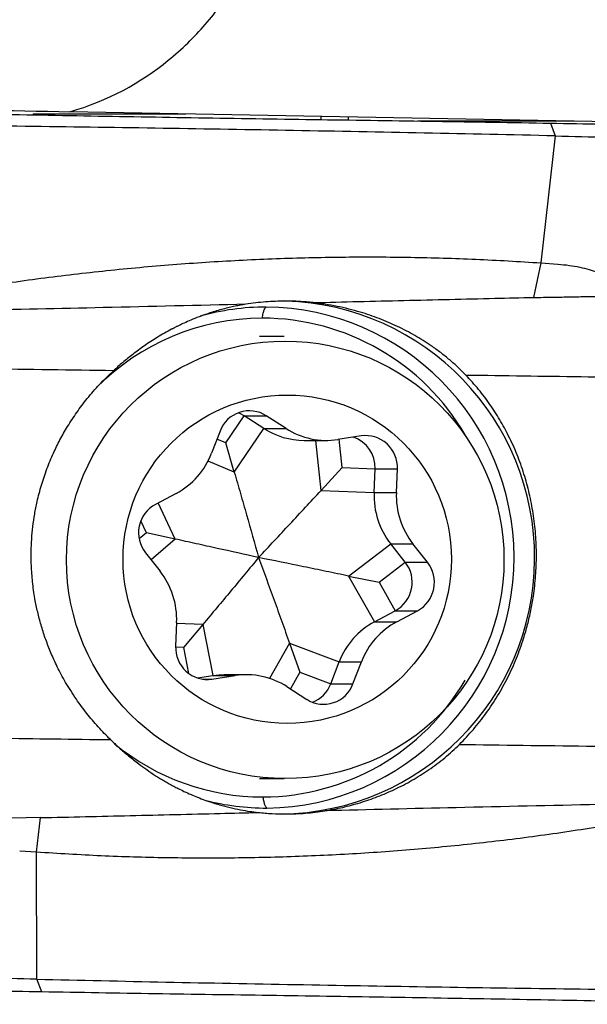
# Model space of a CAD drawing. Units: millimetres. Extents: x 5 to 292, y 5 to 205.
# Drawn here: x 89 to 94, y 153 to 161 of the extents above; entities that cross this region are included whole.
import ezdxf

# ---------------------------------------------------------------- set-up
doc = ezdxf.new("R2010")
doc.units = ezdxf.units.MM

msp = doc.modelspace()

# ---------------------------------------------------------------- linework, layer by layer
at = {"color": 7, "linetype": 'Continuous', "lineweight": 30}
for p, q in [((101.036, 160.026), (89.7819, 160.2349)), ((89.496, 160.2183), (90.6852, 160.2181)), ((89.496, 160.2183), (89.496, 160.2103)), ((91.958, 160.1702), (91.958, 160.1945)), ((93.7197, 160.1618), (92.5005, 160.162)), ((93.5345, 160.1456), (93.5712, 160.0463)), ((93.5712, 160.0463), (93.4593, 159.0547)), ((93.4593, 159.0547), (93.4015, 158.7847)), ((93.4593, 159.0547), (93.5928, 159.0451)), ((91.4658, 158.756), (91.4622, 158.7576)), ((91.4563, 158.4786), (91.2637, 158.4786)), ((90.9993, 157.6496), (91.1427, 157.8608)), ((91.1427, 157.8608), (91.3164, 157.8608)), ((91.2969, 157.7616), (91.1427, 157.8608)), ((91.4705, 157.7616), (91.3164, 157.8608)), ((91.0659, 157.4215), (91.2969, 157.7616)), ((91.2969, 157.7616), (91.4705, 157.7616)), ((90.9553, 157.7405), (90.8889, 157.5679)), ((92.0563, 157.7033), (91.8759, 157.6753)), ((91.0659, 157.4215), (90.9993, 157.6496)), ((91.6131, 157.6684), (91.7868, 157.6684)), ((91.7434, 157.2773), (91.9082, 157.4561)), ((91.9082, 157.4561), (92.1658, 157.4458)), ((92.1583, 157.2607), (92.1658, 157.4458)), ((92.1658, 157.4458), (92.3394, 157.4458)), ((92.3319, 157.2607), (92.3394, 157.4458)), ((90.6126, 157.2546), (90.451, 157.1686)), ((91.7434, 157.2773), (92.1583, 157.2607)), ((92.1583, 157.2607), (92.3319, 157.2607)), ((90.6042, 156.8979), (90.3799, 156.9471)), ((91.9591, 156.6094), (92.2874, 156.8611)), ((92.2874, 156.8611), (92.461, 156.8611)), ((92.4014, 156.7164), (92.2874, 156.8611)), ((92.5751, 156.7164), (92.461, 156.8611)), ((90.373, 156.7909), (90.487, 156.6462)), ((92.1976, 156.5602), (92.4014, 156.7164)), ((92.4014, 156.7164), (92.5751, 156.7164)), ((91.9591, 156.6094), (92.1618, 156.2527)), ((91.9591, 156.6094), (92.1976, 156.5602)), ((92.1976, 156.5602), (92.3234, 156.3387)), ((92.1618, 156.2527), (92.3234, 156.3387)), ((92.3234, 156.3387), (92.4971, 156.3387)), ((92.3354, 156.2527), (92.4971, 156.3387)), ((90.6161, 156.2466), (90.6086, 156.0615)), ((90.8199, 156.23), (90.6693, 156.0512)), ((90.8199, 156.23), (90.8985, 155.832)), ((92.1618, 156.2527), (92.3354, 156.2527)), ((91.4974, 156.0858), (91.8855, 155.9394)), ((91.4974, 156.0858), (91.5781, 155.8577)), ((91.8191, 155.7668), (91.8855, 155.9394)), ((91.8855, 155.9394), (92.0591, 155.9394)), ((91.9928, 155.7668), (92.0591, 155.9394)), ((91.1613, 155.8389), (90.9876, 155.8389)), ((91.5781, 155.8577), (91.8191, 155.7668)), ((90.7785, 155.8134), (90.8985, 155.832)), ((90.8917, 155.804), (91.0721, 155.832)), ((90.8985, 155.832), (91.0721, 155.832)), ((91.8191, 155.7668), (91.9928, 155.7668)), ((91.4775, 155.7457), (91.6317, 155.6465)), ((91.2637, 155.0286), (91.4563, 155.0286)), ((89.5535, 154.7226), (89.14, 154.7154)), ((89.5233, 154.4526), (89.5535, 154.7226)), ((89.5233, 154.4526), (89.3911, 154.4622)), ((89.524, 153.461), (89.5233, 154.4526)), ((89.5642, 153.3616), (89.524, 153.461))]:
    msp.add_line(p, q, dxfattribs=at)
at = {"color": 8, "linetype": 'Continuous', "lineweight": 30}
for p, q in [((91.7431, 160.1985), (91.7431, 160.1734)), ((90.9993, 157.6496), (90.9312, 157.678)), ((91.7434, 157.2773), (91.703, 157.6684)), ((91.9082, 157.4561), (91.8854, 157.6768)), ((91.0659, 157.4215), (90.8615, 157.5069)), ((90.6042, 156.8979), (90.4733, 157.1805)), ((90.3799, 156.9471), (90.3367, 157.0403)), ((90.3799, 156.9471), (90.3237, 156.8985)), ((90.6042, 156.8979), (90.4166, 156.7356)), ((90.8199, 156.23), (90.6158, 156.239)), ((91.4974, 156.0858), (91.3407, 155.8105)), ((90.6693, 156.0512), (90.6084, 156.0538)), ((90.6693, 156.0512), (90.7091, 155.8495)), ((91.5781, 155.8577), (91.5045, 155.7283)), ((90.8175, 155.804), (90.8917, 155.804))]:
    msp.add_line(p, q, dxfattribs=at)
at = {"color": 7, "linetype": 'Continuous', "lineweight": 30, "flags": 128}
for points in [[(88.7292, 160.2544), (88.8146, 160.2529), (88.9011, 160.2512), (88.9885, 160.2496), (89.0766, 160.248), (89.1652, 160.2463), (89.2542, 160.2447), (89.3432, 160.243), (89.432, 160.2414), (89.5205, 160.2397), (89.6085, 160.2381), (89.6957, 160.2365), (89.7819, 160.2349)], [(89.496, 160.2183), (89.5186, 160.2183), (89.5619, 160.2183), (89.6081, 160.2183), (89.6571, 160.2182), (89.7086, 160.2182), (89.7626, 160.2182), (89.8188, 160.2182), (89.8772, 160.2182), (89.9374, 160.2182), (89.9995, 160.2182), (90.063, 160.2182), (90.128, 160.2182), (90.1941, 160.2181), (90.2612, 160.2181), (90.329, 160.2181), (90.3974, 160.2181), (90.4662, 160.2181), (90.535, 160.2181), (90.6038, 160.2181), (90.6724, 160.2181), (90.6892, 160.2181)], [(91.1427, 157.8608), (91.1156, 157.8759), (91.0978, 157.8835)], [(90.8985, 155.832), (90.9452, 155.8373), (90.9876, 155.8389)]]:
    msp.add_lwpolyline(points, dxfattribs=at)
at = {"color": 7, "linetype": 'Continuous', "lineweight": 30}
for centre, radius in [((91.464, 156.7356), 1.7079), ((91.48, 156.7404), 1.2822)]:
    msp.add_circle(centre, radius, dxfattribs=at)
for centre, radius, start, end in [((91.3183, 156.8107), 1.8992, 90.11, 105.86524), ((91.2943, 156.7536), 1.9564, 270.80435, 89.4023), ((91.4082, 156.7538), 2.0028, 270.70617, 88.36176), ((91.2909, 156.7956), 1.8274, 90.18767, 135.44708), ((91.2828, 156.7868), 1.8362, 30.21821, 89.93541), ((91.1845, 157.6545), 0.2448, 57.40204, 159.43944), ((91.6134, 158.2526), 0.5842, 237.19482, 269.97418), ((91.7868, 158.2522), 0.5837, 237.18685, 278.77715), ((91.9166, 157.4573), 0.2495, 357.3588, 71.46785), ((92.0921, 157.4582), 0.2477, 357.14042, 98.30582), ((90.3314, 157.781), 0.5968, 298.10876, 339.08115), ((92.7638, 157.2356), 0.6061, 177.62945, 218.17306), ((92.9375, 157.2356), 0.6061, 177.62934, 218.17316), ((90.5707, 156.947), 0.2519, 118.38388, 218.28486), ((92.2037, 156.5603), 0.2519, 298.38386, 38.28475), ((92.3773, 156.5603), 0.2519, 298.38388, 38.28486), ((90.0105, 156.2717), 0.6061, 357.62963, 38.17288), ((92.443, 155.7263), 0.5968, 118.10878, 159.08123), ((92.6166, 155.7263), 0.5968, 118.10876, 159.08115), ((90.856, 156.0491), 0.2477, 177.14026, 278.30599), ((91.1612, 155.2551), 0.5837, 57.18664, 98.77711), ((91.2832, 156.7197), 1.8354, 270.26129, 329.7965), ((91.7636, 155.8528), 0.2448, 237.40211, 339.4391), ((91.5872, 155.8553), 0.2482, 291.10083, 339.10304), ((91.29, 156.7084), 1.8241, 230.58057, 270.05103), ((91.3183, 156.6964), 1.899, 255.32116, 270.10349)]:
    msp.add_arc(centre, radius, start, end, dxfattribs=at)
for points, knots in [([(89.7819, 160.2349), (90.0794, 160.3177), (90.3378, 160.4628), (90.6574, 160.7226), (90.753, 160.8163), (90.9264, 161.0162), (91.0044, 161.1229), (91.2094, 161.4514), (91.3111, 161.6843), (91.4609, 162.1751), (91.5079, 162.433), (91.551, 162.9527), (91.548, 163.2164), (91.4917, 163.7516), (91.4383, 164.0251), (91.3082, 164.4267), (91.256, 164.5603), (91.1297, 164.818), (91.0561, 164.9425), (90.8726, 165.1752), (90.7611, 165.2841), (90.56, 165.4008), (90.4885, 165.4313), (90.3341, 165.4709), (90.2547, 165.4789), (90.0162, 165.4694), (89.8614, 165.4184), (89.5842, 165.2775), (89.4594, 165.1884), (89.1112, 164.8941), (88.9203, 164.6702), (88.5781, 164.1998), (88.431, 163.9551), (88.1783, 163.4614), (88.0721, 163.2109), (87.9023, 162.703), (87.8391, 162.4452), (87.7888, 162.0652), (87.7793, 161.9391), (87.7779, 161.6879), (87.7861, 161.5621), (87.8242, 161.3174), (87.854, 161.1979), (87.9412, 160.9651), (87.999, 160.8519), (88.1468, 160.6427), (88.2388, 160.5442), (88.4577, 160.3761), (88.5876, 160.3047), (88.7292, 160.2544)], [0, 0, 0, 0, 0.0625, 0.0625, 0.09375, 0.09375, 0.125, 0.125, 0.1875, 0.1875, 0.25, 0.25, 0.3125, 0.3125, 0.375, 0.375, 0.40625, 0.40625, 0.4375, 0.4375, 0.46875, 0.46875, 0.484375, 0.484375, 0.5, 0.5, 0.53125, 0.53125, 0.5625, 0.5625, 0.625, 0.625, 0.6875, 0.6875, 0.75, 0.75, 0.8125, 0.8125, 0.84375, 0.84375, 0.875, 0.875, 0.90625, 0.90625, 0.9375, 0.9375, 0.96875, 0.96875, 1, 1, 1, 1]), ([(87.2778, 160.2421), (87.5737, 160.2392), (88.1655, 160.2335), (89.0558, 160.2185), (89.9479, 160.202), (90.8419, 160.1868), (91.7377, 160.1734), (92.6352, 160.1603), (93.2347, 160.1505), (93.5345, 160.1456)], [0, 0, 0, 0, 0.1428675, 0.2857267, 0.4285804, 0.5714291, 0.7142771, 0.8571318, 1, 1, 1, 1]), ([(93.5712, 160.0463), (93.2305, 160.0537), (92.5492, 160.0685), (91.5295, 160.0879), (90.5117, 160.1051), (89.4961, 160.1199), (88.4828, 160.1325), (87.8095, 160.139), (87.4729, 160.1423)], [0, 0, 0, 0, 0.16664, 0.333312, 0.5, 0.666688, 0.83336, 1, 1, 1, 1]), ([(93.5345, 160.1456), (93.8053, 160.141), (94.3468, 160.1317), (95.1602, 160.1164), (95.7032, 160.1052), (95.9746, 160.0997)], [0, 0, 0, 0, 0.333432, 0.666779, 1, 1, 1, 1]), ([(93.5712, 160.0463), (93.8471, 160.0394), (94.3989, 160.0258), (95.2278, 160.004), (95.7812, 159.9885), (96.0579, 159.9808)], [0, 0, 0, 0, 0.3333336, 0.6666672, 1, 1, 1, 1]), ([(88.8503, 158.828), (89.0209, 158.8554), (89.3623, 158.9102), (89.8766, 158.9753), (90.3922, 159.0277), (90.909, 159.0663), (91.4234, 159.0911), (91.935, 159.1025), (92.4436, 159.1003), (92.9519, 159.0859), (93.2902, 159.0651), (93.4593, 159.0547)], [0, 0, 0, 0, 0.111956, 0.22393, 0.33592, 0.447921, 0.559932, 0.669948, 0.779966, 0.889985, 1, 1, 1, 1]), ([(93.5928, 159.0451), (93.6228, 159.0421), (93.6802, 159.0364), (93.7617, 159.0221), (93.8352, 159.0045), (93.8801, 158.9881), (93.9015, 158.9803)], [0, 0, 0, 0, 0.2837365, 0.5441315, 0.7823697, 1, 1, 1, 1]), ([(91.6817, 158.7441), (91.918, 158.7499), (92.3908, 158.7615), (92.9643, 158.7749), (93.3014, 158.7824), (93.4015, 158.7847)], [0, 0, 0, 0, 0.412783, 0.825595, 1, 1, 1, 1]), ([(93.4015, 158.7846), (93.4536, 158.7853), (93.5498, 158.7866), (93.6901, 158.7889), (93.7783, 158.7909), (93.8224, 158.7918)], [0, 0, 0, 0, 0.3710232, 0.6855079, 1, 1, 1, 1]), ([(93.8224, 158.7918), (93.8609, 158.7915), (93.9341, 158.7909), (94.0422, 158.7871), (94.1117, 158.7829), (94.1465, 158.7808)], [0, 0, 0, 0, 0.356436, 0.678113, 1, 1, 1, 1]), ([(91.1563, 158.7313), (90.7853, 158.7223), (90.0716, 158.705), (89.3599, 158.6898), (89.0182, 158.6825)], [0, 0, 0, 0, 0.519786, 1, 1, 1, 1]), ([(91.1563, 158.7313), (91.1428, 158.729), (91.1148, 158.7243), (91.0718, 158.7157), (91.0262, 158.7056), (90.9782, 158.6936), (90.9278, 158.6795), (90.8705, 158.6618), (90.8082, 158.6401), (90.7452, 158.6155), (90.6903, 158.5918), (90.6537, 158.5747), (90.6318, 158.5641), (90.6215, 158.559), (90.612, 158.5543), (90.6035, 158.5499), (90.5957, 158.546), (90.5889, 158.5424), (90.5828, 158.5393), (90.5412, 158.5174), (90.4675, 158.4754), (90.3666, 158.4094), (90.2763, 158.3429), (90.1958, 158.2778), (90.1466, 158.2336), (90.1232, 158.2125)], [0, 0, 0, 0, 0.035203, 0.072879, 0.113032, 0.155664, 0.200777, 0.248372, 0.310994, 0.371862, 0.423442, 0.465737, 0.476427, 0.486311, 0.495389, 0.50366, 0.511125, 0.517785, 0.523637, 0.528684, 0.638734, 0.740706, 0.83476, 0.921102, 1, 1, 1, 1]), ([(91.4637, 158.7561), (91.4126, 158.755), (91.3099, 158.7528), (91.2077, 158.7385), (91.1563, 158.7313)], [0, 0, 0, 0, 0.4966171, 1, 1, 1, 1]), ([(91.2849, 158.623), (91.2871, 158.6363), (91.2915, 158.663), (91.2994, 158.6885), (91.3072, 158.7046), (91.3122, 158.7081), (91.3147, 158.7099)], [0, 0, 0, 0, 0.2808967, 0.5602894, 0.7798759, 1, 1, 1, 1]), ([(91.6817, 158.7442), (91.6455, 158.7477), (91.5731, 158.7548), (91.5002, 158.7556), (91.4637, 158.7561)], [0, 0, 0, 0, 0.499195, 1, 1, 1, 1]), ([(92.8765, 158.1763), (92.8562, 158.1969), (92.8155, 158.2382), (92.7487, 158.2974), (92.6782, 158.3541), (92.5878, 158.4193), (92.4761, 158.4892), (92.3403, 158.5602), (92.1982, 158.621), (92.0702, 158.6647), (91.9599, 158.695), (91.8682, 158.7158), (91.7754, 158.7327), (91.7129, 158.7404), (91.6817, 158.7442)], [0, 0, 0, 0, 0.066395, 0.132802, 0.200657, 0.268521, 0.380404, 0.49232, 0.607224, 0.722133, 0.791274, 0.860414, 0.930208, 1, 1, 1, 1]), ([(90.1231, 158.2125), (89.7914, 158.2169), (89.1279, 158.2258), (88.4664, 158.2346), (88.1355, 158.239)], [0, 0, 0, 0, 0.499875, 1, 1, 1, 1]), ([(90.1002, 155.3317), (90.0677, 155.3643), (90.0028, 155.4296), (89.914, 155.5354), (89.8434, 155.6309), (89.7895, 155.7127), (89.7502, 155.7776), (89.7155, 155.8399), (89.685, 155.8993), (89.6583, 155.9556), (89.6348, 156.0092), (89.6139, 156.0611), (89.5948, 156.1123), (89.5773, 156.1635), (89.5614, 156.2145), (89.5471, 156.2653), (89.5343, 156.3159), (89.5229, 156.3662), (89.5076, 156.4432), (89.4922, 156.5463), (89.4817, 156.6747), (89.4798, 156.7916), (89.4843, 156.8981), (89.4934, 156.9957), (89.5075, 157.0932), (89.5288, 157.2012), (89.5596, 157.3191), (89.6022, 157.446), (89.6437, 157.546), (89.6791, 157.621), (89.7054, 157.6726), (89.7342, 157.7251), (89.7655, 157.7783), (89.7996, 157.8322), (89.8495, 157.9058), (89.9196, 157.9984), (90.0146, 158.1083), (90.0863, 158.1772), (90.1232, 158.2125)], [0, 0, 0, 0, 0.042671, 0.08534, 0.128009, 0.152883, 0.176362, 0.198447, 0.219138, 0.238436, 0.25634, 0.273467, 0.2904, 0.307139, 0.323685, 0.340038, 0.356199, 0.372168, 0.387946, 0.429086, 0.468885, 0.507359, 0.537481, 0.567744, 0.598155, 0.628722, 0.66973, 0.711045, 0.752685, 0.769971, 0.787859, 0.806349, 0.825443, 0.845141, 0.865445, 0.907866, 0.952716, 1, 1, 1, 1]), ([(92.8249, 155.2948), (92.8615, 155.3329), (92.9346, 155.4092), (93.0338, 155.5365), (93.1244, 155.6729), (93.2039, 155.8174), (93.2714, 155.9673), (93.3212, 156.1054), (93.3571, 156.2304), (93.3826, 156.3407), (93.405, 156.4677), (93.421, 156.6114), (93.427, 156.7731), (93.4206, 156.936), (93.4019, 157.0972), (93.3715, 157.2542), (93.3296, 157.4074), (93.2759, 157.5574), (93.2123, 157.6988), (93.1409, 157.8299), (93.0623, 157.9517), (92.975, 158.0683), (92.9094, 158.1403), (92.8765, 158.1763)], [0, 0, 0, 0, 0.050942, 0.101883, 0.154257, 0.20663, 0.257592, 0.308553, 0.343573, 0.378624, 0.413643, 0.463076, 0.512508, 0.563391, 0.614274, 0.663566, 0.712859, 0.763475, 0.814092, 0.860068, 0.906044, 0.953022, 1, 1, 1, 1]), ([(95.57, 158.1399), (95.2705, 158.1439), (94.6712, 158.1519), (93.7733, 158.164), (93.1754, 158.1721), (92.8764, 158.1762)], [0, 0, 0, 0, 0.333152, 0.666487, 1, 1, 1, 1]), ([(91.0659, 157.4215), (91.0822, 157.3656), (91.1147, 157.2537), (91.1783, 157.0309), (91.2251, 156.8646), (91.2563, 156.7536)], [0, 0, 0, 0, 0.249873, 0.499756, 1, 1, 1, 1]), ([(91.2563, 156.7536), (91.3375, 156.8405), (91.4594, 156.9709), (91.6218, 157.1456), (91.7028, 157.2334), (91.7434, 157.2773)], [0, 0, 0, 0, 0.499823, 0.749917, 1, 1, 1, 1]), ([(91.2563, 156.7536), (91.1485, 156.7776), (90.9867, 156.8135), (90.7691, 156.8616), (90.6592, 156.8858), (90.6042, 156.8979)], [0, 0, 0, 0, 0.499824, 0.749917, 1, 1, 1, 1]), ([(91.2563, 156.7536), (91.1843, 156.6668), (91.0762, 156.5364), (90.9306, 156.3617), (90.8568, 156.2739), (90.8199, 156.23)], [0, 0, 0, 0, 0.499824, 0.749917, 1, 1, 1, 1]), ([(91.2563, 156.7536), (91.2967, 156.6428), (91.3573, 156.4765), (91.4376, 156.2538), (91.4775, 156.1418), (91.4974, 156.0858)], [0, 0, 0, 0, 0.4998239, 0.7499177, 1, 1, 1, 1]), ([(91.9591, 156.6094), (91.9005, 156.6215), (91.7834, 156.6457), (91.549, 156.6938), (91.3734, 156.7297), (91.2563, 156.7536)], [0, 0, 0, 0, 0.249872, 0.499756, 1, 1, 1, 1]), ([(87.4663, 155.3675), (87.7579, 155.3636), (88.3412, 155.3556), (89.2192, 155.3437), (89.8065, 155.3357), (90.1002, 155.3317)], [0, 0, 0, 0, 0.333152, 0.666487, 1, 1, 1, 1]), ([(90.1002, 155.3317), (90.1111, 155.3212), (90.1333, 155.3), (90.1678, 155.2684), (90.2039, 155.2366), (90.2415, 155.2048), (90.2808, 155.173), (90.3278, 155.1367), (90.384, 155.0958), (90.4324, 155.0633), (90.4658, 155.0421), (90.482, 155.032), (90.4985, 155.0219), (90.5154, 155.0118), (90.5326, 155.0018), (90.5501, 154.9918), (90.5704, 154.9805), (90.5964, 154.9664), (90.6315, 154.9482), (90.6765, 154.9263), (90.7268, 154.9035), (90.7813, 154.8809), (90.8388, 154.8591), (90.8961, 154.8396), (90.9621, 154.8195), (91.033, 154.8009), (91.1117, 154.7841), (91.1842, 154.7716), (91.2309, 154.7658), (91.2531, 154.7631)], [0, 0, 0, 0, 0.03352, 0.06798, 0.103419, 0.139875, 0.177385, 0.215977, 0.272782, 0.333939, 0.348273, 0.362831, 0.377611, 0.392616, 0.407844, 0.423298, 0.438976, 0.461295, 0.49185, 0.53064, 0.577668, 0.620397, 0.66821, 0.72111, 0.761813, 0.829554, 0.891825, 0.948636, 1, 1, 1, 1]), ([(91.7746, 154.776), (91.8208, 154.7843), (91.9131, 154.8009), (92.0503, 154.8384), (92.1857, 154.8851), (92.3211, 154.9431), (92.432, 155.0007), (92.5197, 155.0532), (92.5845, 155.0957), (92.6478, 155.1412), (92.7096, 155.1898), (92.7691, 155.2409), (92.8063, 155.2768), (92.8249, 155.2948)], [0, 0, 0, 0, 0.117877, 0.235765, 0.356126, 0.476485, 0.604426, 0.668876, 0.733323, 0.799553, 0.865779, 0.932893, 1, 1, 1, 1]), ([(92.8249, 155.2948), (93.1553, 155.2904), (93.8162, 155.2815), (94.4793, 155.2726), (94.8109, 155.2682)], [0, 0, 0, 0, 0.499875, 1, 1, 1, 1]), ([(91.3217, 154.7974), (91.3185, 154.7999), (91.3121, 154.8049), (91.3039, 154.826), (91.2969, 154.8524), (91.2934, 154.8737), (91.2916, 154.8843)], [0, 0, 0, 0, 0.27981, 0.559027, 0.778918, 1, 1, 1, 1]), ([(89.5535, 154.7226), (89.787, 154.728), (90.2539, 154.7387), (90.8208, 154.7525), (91.1541, 154.7607), (91.2531, 154.7631)], [0, 0, 0, 0, 0.412784, 0.825598, 1, 1, 1, 1]), ([(91.2531, 154.7631), (91.2893, 154.7596), (91.3617, 154.7525), (91.4345, 154.7516), (91.4709, 154.7512)], [0, 0, 0, 0, 0.4999993, 1, 1, 1, 1]), ([(91.4709, 154.7512), (91.5217, 154.7523), (91.6237, 154.7545), (91.7242, 154.7688), (91.7746, 154.776)], [0, 0, 0, 0, 0.498408, 1, 1, 1, 1]), ([(93.9078, 154.8248), (93.5376, 154.8169), (92.8255, 154.8017), (92.1155, 154.7844), (91.7746, 154.776)], [0, 0, 0, 0, 0.519779, 1, 1, 1, 1]), ([(94.091, 154.6793), (93.9223, 154.6519), (93.585, 154.5971), (93.0761, 154.532), (92.5657, 154.4796), (92.0539, 154.441), (91.5441, 154.4162), (91.0367, 154.4048), (90.532, 154.407), (90.0274, 154.4214), (89.6914, 154.4422), (89.5233, 154.4526)], [0, 0, 0, 0, 0.111956, 0.22393, 0.33592, 0.447921, 0.559932, 0.669948, 0.779966, 0.889985, 1, 1, 1, 1]), ([(89.524, 153.461), (89.2523, 153.4679), (88.709, 153.4815), (87.8963, 153.5033), (87.3562, 153.5188), (87.0861, 153.5265)], [0, 0, 0, 0, 0.3333337, 0.666667, 1, 1, 1, 1]), ([(89.524, 153.461), (89.8601, 153.4536), (90.5323, 153.4388), (91.5442, 153.4194), (92.5585, 153.4022), (93.5753, 153.3874), (94.594, 153.3748), (95.2748, 153.3683), (95.6152, 153.365)], [0, 0, 0, 0, 0.1666399, 0.3333117, 0.4999998, 0.6666881, 0.8333604, 1, 1, 1, 1]), ([(89.5642, 153.3617), (89.2978, 153.3663), (88.7651, 153.3756), (87.9685, 153.3909), (87.4392, 153.402), (87.1746, 153.4076)], [0, 0, 0, 0, 0.333432, 0.666779, 1, 1, 1, 1]), ([(95.8159, 153.2652), (95.5163, 153.2681), (94.9171, 153.2738), (94.0203, 153.2888), (93.1251, 153.3053), (92.2318, 153.3205), (91.3404, 153.3339), (90.4509, 153.347), (89.8598, 153.3568), (89.5642, 153.3617)], [0, 0, 0, 0, 0.142868, 0.285727, 0.42858, 0.571429, 0.714277, 0.857132, 1, 1, 1, 1])]:
    msp.add_open_spline(points, degree=3, knots=knots, dxfattribs=at)

doc.saveas('drawing.dxf')
